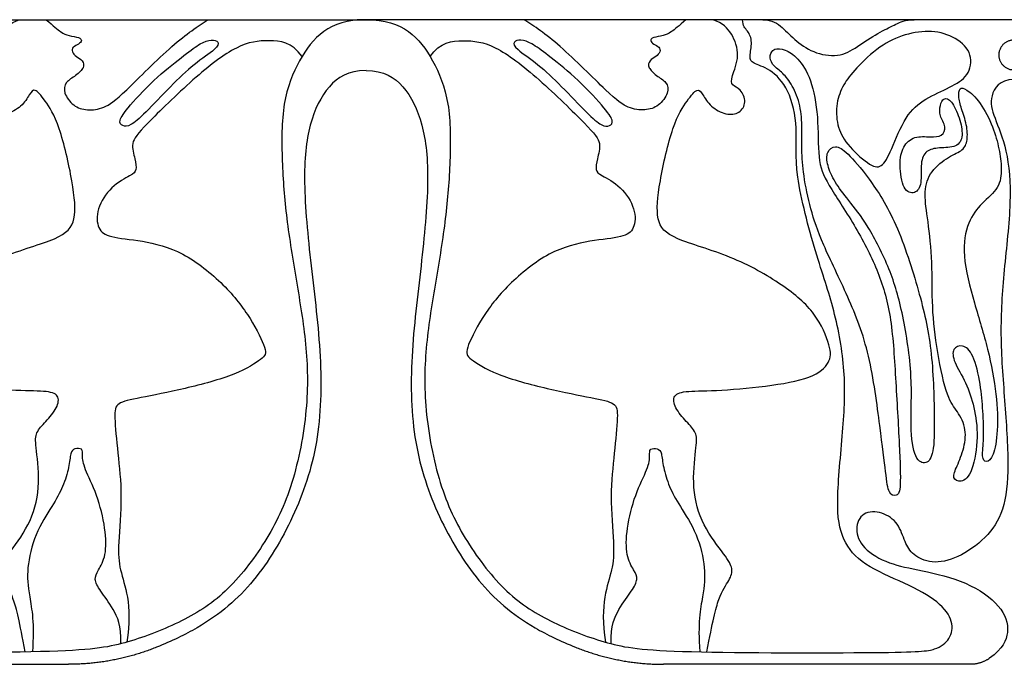
# Model space of a CAD drawing. Units: millimetres. Extents: x -103 to 81, y -108 to 101.
# Drawn here: x -66 to -28, y -61 to -36 of the extents above; entities that cross this region are included whole.
import ezdxf

# ---------------------------------------------------------------- set-up
doc = ezdxf.new("R2010")
doc.units = ezdxf.units.MM
doc.header["$MEASUREMENT"] = 0
doc.layers.add('Layer 03', color=5, linetype='Continuous')

msp = doc.modelspace()

# ---------------------------------------------------------------- linework, layer by layer
at = {"layer": 'Layer 03'}
for points in [[(-102.822, -35.578), (-52.231, -35.578)], [(-2.337, -35.578), (-52.928, -35.578)], [(-76.026, -60.563), (-64.117, -60.563)], [(-29.133, -60.563), (-41.042, -60.563)]]:
    msp.add_lwpolyline(points, dxfattribs=at)
for points in [[(-52.58, -35.578), (-53.31, -35.578), (-54.331, -35.934), (-55.189, -37.09), (-55.866, -38.725), (-55.855, -41.083), (-55.696, -43.227), (-55.283, -45.719), (-54.871, -48.149), (-54.802, -50.623), (-55.385, -53.673), (-56.416, -55.82), (-58.014, -57.887), (-59.784, -58.987), (-62, -59.812), (-63.881, -60.123), (-73.704, -60.123), (-74.706, -60.023), (-75.255, -59.598), (-75.392, -58.925), (-74.849, -58.134), (-73.516, -57.42), (-71.819, -56.717), (-71.026, -55.787), (-70.778, -54.429), (-71.104, -51.43), (-71.205, -49.224), (-70.769, -46.793), (-70.043, -44.765), (-69.143, -41.389), (-69.352, -39.771), (-69.004, -38.223), (-68.23, -37.451), (-67.534, -37.277), (-67.43, -37.051), (-67.586, -36.425), (-67.396, -35.984), (-67.184, -35.827), (-67.184, -35.578)], [(-65.8, -60.085), (-66.023, -58.902), (-66.244, -57.91), (-66.701, -57.271), (-66.832, -56.866), (-66.558, -56.398), (-65.605, -55.196), (-65.2, -53.738), (-65.383, -52.108), (-65.435, -51.625), (-65.083, -51.233), (-64.574, -50.684), (-64.443, -50.162), (-64.874, -49.953), (-66.01, -49.979), (-68.112, -49.8), (-69.958, -49.485), (-70.602, -48.855), (-70.631, -48.311), (-70.058, -46.943), (-68.827, -45.869), (-66.758, -44.703), (-64.368, -44.064), (-63.796, -43.43), (-63.923, -41.982), (-64.477, -39.554), (-65.064, -38.658), (-65.451, -38.194), (-65.621, -38.457), (-65.93, -38.952), (-66.549, -39.292), (-67.09, -39.215), (-67.352, -38.782), (-67.121, -38.241), (-66.749, -38.132), (-66.734, -37.839), (-67.103, -36.974), (-66.791, -36.076), (-66.419, -35.72), (-66.032, -35.578)], [(-64.989, -35.578), (-64.712, -35.823), (-64.391, -36.086), (-64.135, -36.196), (-63.675, -36.261), (-63.588, -36.392), (-63.719, -36.524), (-63.975, -36.633), (-64.004, -36.823), (-63.836, -37.013), (-63.559, -37.151), (-63.493, -37.429), (-63.832, -37.755), (-64.258, -37.985), (-64.34, -38.403), (-63.939, -38.944), (-63.414, -39.109), (-62.745, -39.033), (-62.111, -38.576), (-59.975, -36.399), (-59.098, -35.828), (-58.708, -35.578)], [(-52.58, -35.578), (-51.849, -35.578), (-50.828, -35.934), (-49.97, -37.09), (-49.293, -38.725), (-49.304, -41.083), (-49.463, -43.227), (-49.876, -45.719), (-50.288, -48.149), (-50.357, -50.623), (-49.774, -53.673), (-48.743, -55.82), (-47.145, -57.887), (-45.375, -58.987), (-43.159, -59.812), (-41.278, -60.123), (-31.455, -60.123), (-30.453, -60.023), (-29.904, -59.598), (-29.767, -58.925), (-30.31, -58.134), (-31.643, -57.42), (-33.34, -56.717), (-34.134, -55.787), (-34.381, -54.429), (-34.055, -51.43), (-33.954, -49.224), (-34.39, -46.793), (-35.116, -44.765), (-36.016, -41.389), (-35.807, -39.771), (-36.155, -38.223), (-36.929, -37.451), (-37.625, -37.277), (-37.729, -37.051), (-37.573, -36.425), (-37.763, -35.984), (-37.975, -35.827), (-37.975, -35.578)], [(-40.17, -35.578), (-40.447, -35.823), (-40.768, -36.086), (-41.024, -36.196), (-41.484, -36.261), (-41.571, -36.392), (-41.44, -36.524), (-41.184, -36.633), (-41.155, -36.823), (-41.323, -37.013), (-41.6, -37.151), (-41.666, -37.429), (-41.327, -37.755), (-40.901, -37.985), (-40.819, -38.403), (-41.22, -38.944), (-41.745, -39.109), (-42.414, -39.033), (-43.048, -38.576), (-45.184, -36.399), (-46.061, -35.828), (-46.451, -35.578)], [(-39.359, -60.085), (-39.136, -58.902), (-38.915, -57.91), (-38.458, -57.271), (-38.327, -56.866), (-38.601, -56.398), (-39.554, -55.196), (-39.959, -53.738), (-39.776, -52.108), (-39.724, -51.625), (-40.076, -51.233), (-40.585, -50.684), (-40.716, -50.162), (-40.285, -49.953), (-39.15, -49.979), (-37.047, -49.8), (-35.201, -49.485), (-34.557, -48.855), (-34.528, -48.311), (-35.101, -46.943), (-36.332, -45.869), (-38.401, -44.703), (-40.791, -44.064), (-41.363, -43.43), (-41.236, -41.982), (-40.682, -39.554), (-40.095, -38.658), (-39.708, -38.194), (-39.538, -38.457), (-39.229, -38.952), (-38.611, -39.292), (-38.069, -39.215), (-37.807, -38.782), (-38.039, -38.241), (-38.41, -38.132), (-38.425, -37.839), (-38.056, -36.974), (-38.368, -36.076), (-38.74, -35.72), (-39.127, -35.578)], [(-37.19, -35.578), (-36.816, -35.578), (-36.43, -35.86), (-35.911, -36.415), (-35.151, -36.922), (-34.125, -37.031), (-33.461, -36.572), (-32.585, -36.01), (-32.017, -35.756), (-31.68, -35.578), (-31.318, -35.578)], [(-33.54, -37.447), (-33.302, -37.192), (-32.646, -36.556), (-31.678, -36.124), (-30.62, -35.961), (-29.682, -36.244), (-29.012, -36.914), (-29.19, -37.778), (-29.905, -38.195), (-30.903, -38.627), (-31.663, -39.253), (-32.228, -40.705), (-32.57, -41.361), (-33.062, -41.242), (-33.985, -40.378), (-34.328, -39.677), (-34.358, -38.799), (-34.075, -38.083), (-33.778, -37.701), (-33.54, -37.447)], [(-55.064, -37.003), (-55.452, -36.445), (-56.378, -36.348), (-57.514, -36.477), (-59.236, -37.793), (-61.314, -39.834), (-61.736, -40.354), (-61.525, -41.004), (-61.476, -41.426), (-61.638, -41.588), (-62.483, -42.01), (-63.065, -42.932), (-63.001, -43.717), (-62.584, -44.022), (-61.318, -44.118), (-59.691, -44.51), (-58.024, -45.857), (-57.014, -47.171), (-56.398, -48.452), (-56.523, -48.671), (-57.525, -49.329), (-59.654, -49.908), (-61.47, -50.252), (-62.285, -50.424), (-62.363, -50.847), (-62.214, -52.354), (-62.026, -54.014), (-62.214, -55.994), (-62.151, -56.902), (-61.791, -57.841), (-61.744, -58.968), (-61.865, -59.704)], [(-59.649, -36.97), (-59.925, -37.181), (-60.64, -37.727), (-61.862, -39.008), (-62.204, -39.53), (-62.04, -39.709), (-61.742, -39.723), (-61.206, -39.262), (-60.134, -38.129), (-59.255, -37.28), (-58.331, -36.684), (-58.271, -36.416), (-58.569, -36.342), (-58.987, -36.461), (-59.374, -36.759), (-59.649, -36.97)], [(-50.095, -37.003), (-49.707, -36.445), (-48.781, -36.348), (-47.645, -36.477), (-45.923, -37.793), (-43.845, -39.834), (-43.423, -40.354), (-43.634, -41.004), (-43.683, -41.426), (-43.521, -41.588), (-42.676, -42.01), (-42.094, -42.932), (-42.158, -43.717), (-42.575, -44.022), (-43.841, -44.118), (-45.468, -44.51), (-47.135, -45.857), (-48.145, -47.171), (-48.761, -48.452), (-48.636, -48.671), (-47.634, -49.329), (-45.505, -49.908), (-43.689, -50.252), (-42.874, -50.424), (-42.796, -50.847), (-42.945, -52.354), (-43.133, -54.014), (-42.945, -55.994), (-43.008, -56.902), (-43.368, -57.841), (-43.415, -58.968), (-43.294, -59.704)], [(-45.51, -36.97), (-45.234, -37.181), (-44.519, -37.727), (-43.297, -39.008), (-42.955, -39.53), (-43.119, -39.709), (-43.417, -39.723), (-43.953, -39.262), (-45.025, -38.129), (-45.904, -37.28), (-46.828, -36.684), (-46.888, -36.416), (-46.59, -36.342), (-46.173, -36.461), (-45.785, -36.759), (-45.51, -36.97)], [(-36.093, -38.073), (-35.973, -38.275), (-35.736, -38.805), (-35.658, -39.668), (-35.687, -40.607), (-35.629, -41.565), (-35.342, -42.931), (-34.939, -44.152), (-33.852, -46.34), (-33.016, -48.46), (-32.628, -51.534), (-32.398, -53.257), (-32.327, -53.989), (-31.982, -54.075), (-31.824, -53.788), (-31.882, -52.238), (-32.04, -49.397), (-32.197, -46.973), (-32.704, -45.28), (-33.616, -43.522), (-34.745, -41.863), (-35.072, -41.039), (-35.018, -39.31), (-35.303, -37.837), (-35.836, -37.025), (-36.33, -36.708), (-36.774, -36.67), (-36.939, -36.962), (-36.863, -37.304), (-36.457, -37.596), (-36.213, -37.872), (-36.093, -38.073)], [(-30.804, -43.252), (-30.746, -43.674), (-30.602, -44.765), (-30.641, -46.501), (-30.486, -48.184), (-30.069, -50.218), (-29.699, -50.666), (-29.282, -51.36), (-29.359, -52.163), (-29.668, -52.92), (-29.868, -53.352), (-29.513, -53.568), (-29.035, -53.167), (-28.819, -51.7), (-28.973, -50.588), (-29.297, -49.631), (-29.807, -48.813), (-29.853, -48.303), (-29.452, -48.149), (-29.019, -48.473), (-28.726, -49.755), (-28.649, -50.727), (-28.602, -51.855), (-28.71, -52.565), (-28.541, -52.781), (-28.232, -52.549), (-28.062, -51.561), (-28.093, -50.156), (-28.433, -48.346), (-28.988, -46.586), (-29.498, -44.627), (-29.251, -43.376), (-28.71, -42.681), (-27.991, -42.116), (-27.906, -41.342), (-28.012, -40.6), (-28.237, -39.754), (-28.743, -38.742), (-29.335, -38.225), (-29.561, -38.204), (-29.615, -38.538), (-29.497, -39.001), (-29.26, -39.657), (-29.238, -40.271), (-29.4, -40.648), (-29.949, -40.852), (-30.709, -41.431), (-30.949, -42.232), (-30.862, -42.83), (-30.804, -43.252)], [(-30.303, -38.907), (-30.329, -39.026), (-30.353, -39.299), (-30.052, -39.734), (-30.221, -40.108), (-30.667, -40.132), (-31.319, -40.071), (-31.777, -40.47), (-31.91, -41.169), (-31.765, -42.221), (-31.27, -42.366), (-31.005, -41.968), (-31.089, -41.099), (-30.872, -40.628), (-30.377, -40.532), (-29.629, -40.544), (-29.4, -40.097), (-29.545, -39.385), (-29.871, -38.672), (-30.196, -38.587), (-30.277, -38.788), (-30.303, -38.907)], [(-33.104, -43.626), (-32.827, -44.078), (-32.228, -45.252), (-31.748, -46.923), (-31.352, -49.49), (-31.498, -51.4), (-31.294, -52.669), (-30.842, -52.844), (-30.55, -52.436), (-30.521, -51.167), (-30.606, -48.232), (-31.095, -46.195), (-31.987, -43.358), (-33.116, -41.629), (-33.947, -40.678), (-34.386, -40.42), (-34.735, -40.678), (-34.701, -41.218), (-34.42, -41.859), (-33.891, -42.545), (-33.382, -43.175), (-33.104, -43.626)], [(-62.089, -59.765), (-62.07, -59.054), (-62.375, -58.395), (-62.92, -57.685), (-63.148, -57.254), (-62.983, -56.937), (-62.654, -56.388), (-62.666, -55.336), (-63.005, -53.955), (-63.543, -52.931), (-63.595, -52.448), (-63.556, -52.187), (-63.908, -52.187), (-64.052, -52.344), (-64.091, -52.892), (-64.326, -53.688), (-64.718, -54.38), (-65.449, -55.489), (-65.763, -56.897), (-65.672, -57.811), (-65.435, -58.981), (-65.526, -60.079)], [(-43.07, -59.765), (-43.089, -59.054), (-42.784, -58.395), (-42.239, -57.685), (-42.011, -57.254), (-42.176, -56.937), (-42.505, -56.388), (-42.493, -55.336), (-42.154, -53.955), (-41.616, -52.931), (-41.564, -52.448), (-41.603, -52.187), (-41.251, -52.187), (-41.107, -52.344), (-41.068, -52.892), (-40.833, -53.688), (-40.441, -54.38), (-39.711, -55.489), (-39.396, -56.897), (-39.487, -57.811), (-39.724, -58.981), (-39.633, -60.079)]]:
    msp.add_open_spline(points, degree=3, dxfattribs=at)
msp.add_rational_spline([(-27.983, -37.182), (-28.221, -36.657), (-27.697, -36.419), (-27.172, -36.181), (-26.934, -36.705), (-26.695, -37.23), (-27.22, -37.468), (-27.745, -37.707), (-27.983, -37.182)], [1, 0.707106781187, 1, 0.707106781187, 1, 0.707106781187, 1, 0.707106781187, 1], degree=2, knots=[0, 0, 0, 1.371053, 1.371053, 2.742106, 2.742106, 4.113159, 4.113159, 5.484212, 5.484212, 5.484212], dxfattribs=at)
for points, knots in [([(-52.58, -37.55), (-53.281, -37.55), (-54.078, -38.051), (-54.83, -39.555), (-55.058, -41.696), (-54.734, -45.089), (-54.27, -48.66), (-54.361, -52.03), (-55.337, -54.894), (-56.872, -57.436), (-58.565, -58.92), (-60.12, -59.666), (-60.707, -59.902)], [0, 0, 0, 0, 4.319863, 8.639726, 12.959589, 17.279452, 21.599315, 25.919178, 30.239041, 34.558904, 38.878767, 41.058029, 41.058029, 41.058029, 41.058029]), ([(-52.58, -37.55), (-51.878, -37.55), (-51.081, -38.051), (-50.329, -39.555), (-50.101, -41.696), (-50.425, -45.089), (-50.889, -48.66), (-50.798, -52.03), (-49.822, -54.894), (-48.287, -57.436), (-46.595, -58.92), (-45.039, -59.666), (-44.452, -59.902)], [0, 0, 0, 0, 4.319863, 8.639726, 12.959589, 17.279452, 21.599315, 25.919178, 30.239041, 34.558904, 38.878767, 41.058029, 41.058029, 41.058029, 41.058029]), ([(-27.458, -37.899), (-28.005, -37.899), (-28.438, -38.566), (-28.237, -39.318), (-27.7, -40.546), (-27.516, -42.54), (-27.854, -45.346), (-28.011, -47.749), (-27.807, -50.333), (-27.621, -52.963), (-27.809, -54.665), (-28.501, -55.677), (-29.638, -56.484), (-30.671, -56.689), (-31.394, -56.327), (-31.683, -55.85), (-31.909, -55.083), (-32.549, -54.633), (-33.346, -54.636), (-33.643, -55.299), (-33.356, -56.082), (-32.305, -56.689), (-31.105, -56.906), (-29.239, -57.332), (-27.884, -58.311), (-27.574, -59.229), (-27.871, -59.96), (-28.399, -60.331)], [0, 0, 0, 0, 2.171218, 4.342436, 6.513654, 8.684872, 10.85609, 13.027308, 15.198526, 17.369744, 19.540962, 21.71218, 23.883398, 26.054616, 28.225834, 30.397052, 32.56827, 34.739488, 36.910706, 39.081924, 41.253142, 43.42436, 45.595578, 47.766796, 49.938014, 52.109232, 53.912609, 53.912609, 53.912609, 53.912609])]:
    msp.add_open_spline(points, degree=3, knots=knots, dxfattribs=at)
for points, weights in [([(-60.707, -59.902), (-62.348, -60.563), (-64.117, -60.563)], [1, 0.981736724798, 1]), ([(-44.452, -59.902), (-42.811, -60.563), (-41.042, -60.563)], [1, 0.981736479749, 1]), ([(-28.399, -60.331), (-28.729, -60.563), (-29.133, -60.563)], [1, 0.953499262737, 1])]:
    msp.add_rational_spline(points, weights, degree=2, dxfattribs=at)

doc.saveas('drawing.dxf')
